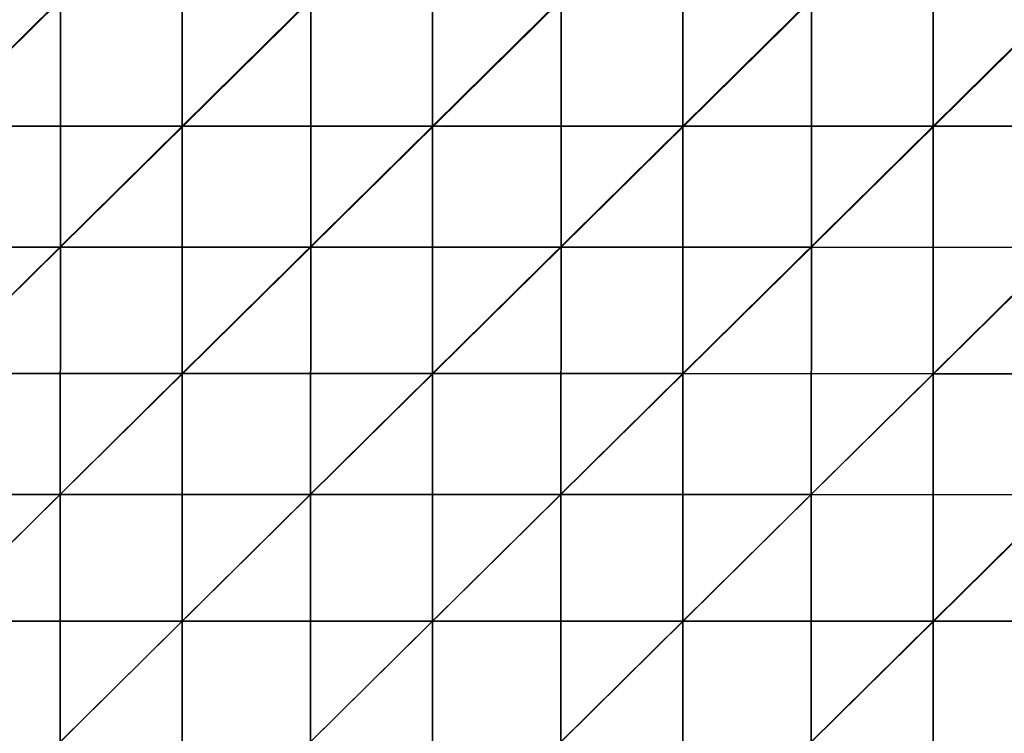
# Model space of a CAD drawing. Units: millimetres. Extents: x -70 to 70, y -84 to 152.
# Drawn here: x -47 to -35, y 7 to 15 of the extents above; entities that cross this region are included whole.
import ezdxf

# ---------------------------------------------------------------- set-up
doc = ezdxf.new("R2010")
doc.units = ezdxf.units.MM
doc.header["$LTSCALE"] = 52.148148
doc.layers.add('964', color=7, linetype='CONTINUOUS')
doc.layers.add('966', color=7, linetype='CONTINUOUS')

msp = doc.modelspace()

# ---------------------------------------------------------------- linework, layer by layer
at = {"layer": '964', "color": 7, "linetype": 'CONTINUOUS'}
for points in [[(-44.997, 13.962, 15.792), (-44.997, 16.934, 15.804), (-47.999, 13.962, 15.715), (-44.997, 13.962, 15.792)], [(-47.999, 13.962, 15.715), (-44.997, 16.934, 15.804), (-47.999, 16.934, 15.726), (-47.999, 13.962, 15.715)], [(-41.994, 13.962, 15.864), (-41.994, 16.934, 15.878), (-44.997, 13.962, 15.792), (-41.994, 13.962, 15.864)], [(-44.997, 13.962, 15.792), (-41.994, 16.934, 15.878), (-44.997, 16.934, 15.804), (-44.997, 13.962, 15.792)], [(-38.992, 13.962, 15.931), (-38.992, 16.934, 15.946), (-41.994, 13.962, 15.864), (-38.992, 13.962, 15.931)], [(-41.994, 13.962, 15.864), (-38.992, 16.934, 15.946), (-41.994, 16.934, 15.878), (-41.994, 13.962, 15.864)], [(-35.99, 13.962, 15.993), (-35.99, 16.934, 16.009), (-38.992, 13.962, 15.931), (-35.99, 13.962, 15.993)], [(-38.992, 13.962, 15.931), (-35.99, 16.934, 16.009), (-38.992, 16.934, 15.946), (-38.992, 13.962, 15.931)], [(-32.987, 13.962, 16.05), (-32.987, 16.934, 16.067), (-35.99, 13.962, 15.993), (-32.987, 13.962, 16.05)], [(-35.99, 13.962, 15.993), (-32.987, 16.934, 16.067), (-35.99, 16.934, 16.009), (-35.99, 13.962, 15.993)], [(-44.997, 10.991, 15.777), (-44.997, 13.962, 15.792), (-47.999, 10.991, 15.702), (-44.997, 10.991, 15.777)], [(-47.999, 10.991, 15.702), (-44.997, 13.962, 15.792), (-47.999, 13.962, 15.715), (-47.999, 10.991, 15.702)], [(-41.994, 10.991, 15.848), (-41.994, 13.962, 15.864), (-44.997, 10.991, 15.777), (-41.994, 10.991, 15.848)], [(-44.997, 10.991, 15.777), (-41.994, 13.962, 15.864), (-44.997, 13.962, 15.792), (-44.997, 10.991, 15.777)], [(-38.992, 10.991, 15.914), (-38.992, 13.962, 15.931), (-41.994, 10.991, 15.848), (-38.992, 10.991, 15.914)], [(-41.994, 10.991, 15.848), (-38.992, 13.962, 15.931), (-41.994, 13.962, 15.864), (-41.994, 10.991, 15.848)], [(-35.99, 10.99, 15.975), (-35.99, 13.962, 15.993), (-38.992, 10.991, 15.914), (-35.99, 10.99, 15.975)], [(-38.992, 10.991, 15.914), (-35.99, 13.962, 15.993), (-38.992, 13.962, 15.931), (-38.992, 10.991, 15.914)], [(-32.987, 10.99, 16.031), (-32.987, 13.962, 16.05), (-35.99, 10.99, 15.975), (-32.987, 10.99, 16.031)], [(-35.99, 10.99, 15.975), (-32.987, 13.962, 16.05), (-35.99, 13.962, 15.993), (-35.99, 10.99, 15.975)], [(-44.997, 8.019, 15.762), (-44.997, 10.991, 15.777), (-47.999, 8.019, 15.688), (-44.997, 8.019, 15.762)], [(-47.999, 8.019, 15.688), (-44.997, 10.991, 15.777), (-47.999, 10.991, 15.702), (-47.999, 8.019, 15.688)], [(-41.994, 8.019, 15.831), (-41.994, 10.991, 15.848), (-44.997, 8.019, 15.762), (-41.994, 8.019, 15.831)], [(-44.997, 8.019, 15.762), (-41.994, 10.991, 15.848), (-44.997, 10.991, 15.777), (-44.997, 8.019, 15.762)], [(-38.992, 8.019, 15.896), (-38.992, 10.991, 15.914), (-41.994, 8.019, 15.831), (-38.992, 8.019, 15.896)], [(-41.994, 8.019, 15.831), (-38.992, 10.991, 15.914), (-41.994, 10.991, 15.848), (-41.994, 8.019, 15.831)], [(-38.992, 8.019, 15.896), (-35.99, 10.99, 15.975), (-38.992, 10.991, 15.914), (-38.992, 8.019, 15.896)], [(-35.99, 8.019, 15.956), (-35.99, 10.99, 15.975), (-38.992, 8.019, 15.896), (-35.99, 8.019, 15.956)], [(-32.987, 8.019, 16.01), (-32.987, 10.99, 16.031), (-35.99, 8.019, 15.956), (-32.987, 8.019, 16.01)], [(-35.99, 8.019, 15.956), (-32.987, 10.99, 16.031), (-35.99, 10.99, 15.975), (-35.99, 8.019, 15.956)], [(-44.997, 5.048, 15.745), (-44.997, 8.019, 15.762), (-47.999, 5.048, 15.673), (-44.997, 5.048, 15.745)], [(-47.999, 5.048, 15.673), (-44.997, 8.019, 15.762), (-47.999, 8.019, 15.688), (-47.999, 5.048, 15.673)], [(-41.994, 5.048, 15.813), (-41.994, 8.019, 15.831), (-44.997, 5.048, 15.745), (-41.994, 5.048, 15.813)], [(-44.997, 5.048, 15.745), (-41.994, 8.019, 15.831), (-44.997, 8.019, 15.762), (-44.997, 5.048, 15.745)], [(-38.992, 5.047, 15.876), (-38.992, 8.019, 15.896), (-41.994, 5.048, 15.813), (-38.992, 5.047, 15.876)], [(-41.994, 5.048, 15.813), (-38.992, 8.019, 15.896), (-41.994, 8.019, 15.831), (-41.994, 5.048, 15.813)], [(-35.99, 5.047, 15.935), (-35.99, 8.019, 15.956), (-38.992, 5.047, 15.876), (-35.99, 5.047, 15.935)], [(-38.992, 5.047, 15.876), (-35.99, 8.019, 15.956), (-38.992, 8.019, 15.896), (-38.992, 5.047, 15.876)], [(-32.987, 5.047, 15.988), (-32.987, 8.019, 16.01), (-35.99, 5.047, 15.935), (-32.987, 5.047, 15.988)], [(-35.99, 5.047, 15.935), (-32.987, 8.019, 16.01), (-35.99, 8.019, 15.956), (-35.99, 5.047, 15.935)]]:
    msp.add_3dface(points, dxfattribs=at)
at = {"layer": '966', "color": 7, "linetype": 'CONTINUOUS'}
for points in [[(-49.461, 12.509, 13.168), (-49.46, 15.478, 13.179), (-46.457, 15.477, 13.259), (-49.461, 12.509, 13.168)], [(-46.458, 12.509, 13.247), (-49.461, 12.509, 13.168), (-46.457, 15.477, 13.259), (-46.458, 12.509, 13.247)], [(-46.458, 12.509, 13.247), (-46.457, 15.477, 13.259), (-43.454, 15.477, 13.335), (-46.458, 12.509, 13.247)], [(-43.455, 12.508, 13.321), (-46.458, 12.509, 13.247), (-43.454, 15.477, 13.335), (-43.455, 12.508, 13.321)], [(-43.455, 12.508, 13.321), (-43.454, 15.477, 13.335), (-40.452, 15.476, 13.405), (-43.455, 12.508, 13.321)], [(-40.453, 12.507, 13.39), (-43.455, 12.508, 13.321), (-40.452, 15.476, 13.405), (-40.453, 12.507, 13.39)], [(-40.453, 12.507, 13.39), (-40.452, 15.476, 13.405), (-37.449, 15.476, 13.47), (-40.453, 12.507, 13.39)], [(-37.45, 12.507, 13.454), (-40.453, 12.507, 13.39), (-37.449, 15.476, 13.47), (-37.45, 12.507, 13.454)], [(-37.45, 12.507, 13.454), (-37.449, 15.476, 13.47), (-34.446, 15.475, 13.53), (-37.45, 12.507, 13.454)], [(-34.447, 12.506, 13.513), (-37.45, 12.507, 13.454), (-34.446, 15.475, 13.53), (-34.447, 12.506, 13.513)], [(-49.462, 9.54, 13.155), (-49.461, 12.509, 13.168), (-46.458, 12.509, 13.247), (-49.462, 9.54, 13.155)], [(-46.46, 9.54, 13.233), (-49.462, 9.54, 13.155), (-46.458, 12.509, 13.247), (-46.46, 9.54, 13.233)], [(-46.46, 9.54, 13.233), (-46.458, 12.509, 13.247), (-43.455, 12.508, 13.321), (-46.46, 9.54, 13.233)], [(-43.457, 9.539, 13.305), (-46.46, 9.54, 13.233), (-43.455, 12.508, 13.321), (-43.457, 9.539, 13.305)], [(-43.457, 9.539, 13.305), (-43.455, 12.508, 13.321), (-40.453, 12.507, 13.39), (-43.457, 9.539, 13.305)], [(-40.454, 9.538, 13.373), (-43.457, 9.539, 13.305), (-40.453, 12.507, 13.39), (-40.454, 9.538, 13.373)], [(-40.454, 9.538, 13.373), (-40.453, 12.507, 13.39), (-37.45, 12.507, 13.454), (-40.454, 9.538, 13.373)], [(-37.451, 9.538, 13.436), (-40.454, 9.538, 13.373), (-37.45, 12.507, 13.454), (-37.451, 9.538, 13.436)], [(-37.451, 9.538, 13.436), (-37.45, 12.507, 13.454), (-34.447, 12.506, 13.513), (-37.451, 9.538, 13.436)], [(-34.448, 9.537, 13.494), (-37.451, 9.538, 13.436), (-34.447, 12.506, 13.513), (-34.448, 9.537, 13.494)], [(-49.464, 6.572, 13.142), (-49.462, 9.54, 13.155), (-46.46, 9.54, 13.233), (-49.464, 6.572, 13.142)], [(-46.461, 6.571, 13.217), (-49.464, 6.572, 13.142), (-46.46, 9.54, 13.233), (-46.461, 6.571, 13.217)], [(-46.461, 6.571, 13.217), (-46.46, 9.54, 13.233), (-43.457, 9.539, 13.305), (-46.461, 6.571, 13.217)], [(-43.458, 6.57, 13.288), (-46.461, 6.571, 13.217), (-43.457, 9.539, 13.305), (-43.458, 6.57, 13.288)], [(-43.458, 6.57, 13.288), (-43.457, 9.539, 13.305), (-40.454, 9.538, 13.373), (-43.458, 6.57, 13.288)], [(-40.455, 6.569, 13.355), (-43.458, 6.57, 13.288), (-40.454, 9.538, 13.373), (-40.455, 6.569, 13.355)], [(-40.455, 6.569, 13.355), (-40.454, 9.538, 13.373), (-37.451, 9.538, 13.436), (-40.455, 6.569, 13.355)], [(-37.452, 6.569, 13.416), (-40.455, 6.569, 13.355), (-37.451, 9.538, 13.436), (-37.452, 6.569, 13.416)], [(-37.452, 6.569, 13.416), (-37.451, 9.538, 13.436), (-34.448, 9.537, 13.494), (-37.452, 6.569, 13.416)], [(-34.449, 6.568, 13.473), (-37.452, 6.569, 13.416), (-34.448, 9.537, 13.494), (-34.449, 6.568, 13.473)]]:
    msp.add_3dface(points, dxfattribs=at)

doc.saveas('drawing.dxf')
